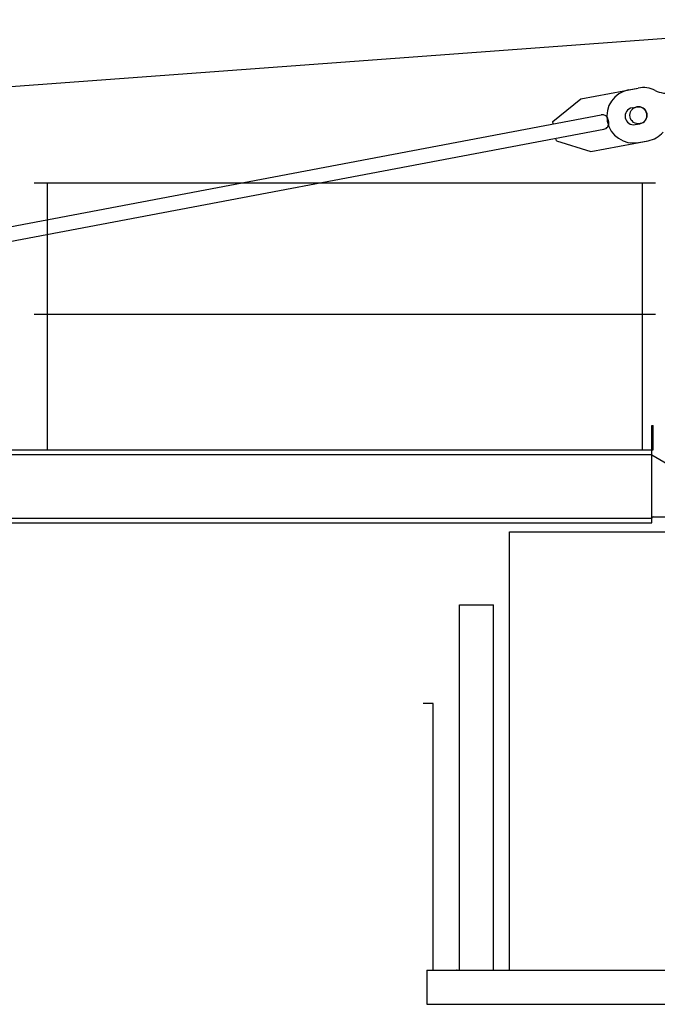
# Model space of a CAD drawing. Extents: x 957 to 213504, y 259464 to 475894.
# Drawn here: x 136165 to 138782, y 372164 to 376207 of the extents above; entities that cross this region are included whole.
import ezdxf

# ---------------------------------------------------------------- set-up
doc = ezdxf.new("R2010")
doc.units = 0
doc.layers.add('1', color=7, linetype='Continuous')

# ---------------------------------------------------------------- blocks, each defined once
blk = doc.blocks.new('W_6020_8_32_5m_TFS_UV20')
at = {"linetype": 'Continuous'}
for p, q in [((-11822.5, 5541.6), (-206.2, 6398.1)), ((-1579.3, 6072.8), (-1343.5, 6117.4)), ((-1694.1, 5979.9), (-1579.3, 6072.8)), ((-1368.9, 6036.3), (-1349.2, 6040)), ((-7725.8, 4829.6), (-1495.7, 6007.2)), ((-1464.6, 5977.5), (-1466.5, 5987.3)), ((-7714.7, 4770.7), (-1484.5, 5948.3)), ((-1692.2, 5970.1), (-1694.1, 5979.9)), ((-1355.9, 5967.5), (-1336.2, 5971.2)), ((-1679.2, 5901.3), (-1681.1, 5911.1)), ((-1679.2, 5901.3), (-1538.5, 5856.6)), ((-1538.5, 5856.6), (-1302.6, 5901.2)), ((-1871.6, 2495.3), (-1871.6, 4295.3)), ((-1871.6, 4295.3), (-271.6, 4295.3)), ((-2210.6, 2495.3), (-2210.6, 2355.3)), ((-1871.6, 2495.3), (-271.6, 2495.3))]:
    blk.add_line(p, q, dxfattribs=at)
at = {"color": 7, "linetype": 'Continuous'}
for p, q in [((-1382.9, 6110), (-1343.6, 6117.4)), ((-1342, 5893.8), (-1302.7, 5901.2))]:
    blk.add_line(p, q, dxfattribs=at)
at = {"color": 0, "linetype": 'Continuous'}
for p, q in [((-1272.6, 5727.3), (-3822.6, 5727.3)), ((-3768.8, 4632.3), (-3768.8, 5727.3)), ((-1326.4, 4632.3), (-1326.4, 5727.3)), ((-1272.6, 5187.3), (-3822.6, 5187.3)), ((-1287.6, 4732.3), (-1281.6, 4732.3)), ((-1287.6, 4632.3), (-1287.6, 4732.3)), ((-1281.6, 4632.3), (-1281.6, 4732.3)), ((-13077.6, 4632.3), (-1287.6, 4632.3)), ((-13077.6, 4613.3), (-1287.6, 4613.3)), ((-1287.6, 4610.8), (-1287.6, 4632.3)), ((-1287.6, 4622.3), (-1287.6, 4632.3)), ((-1287.6, 4632.3), (-1281.6, 4632.3)), ((-1287.6, 4351.3), (-1287.6, 4610.8)), ((-1287.6, 4610.8), (-1124.8, 4515.7)), ((-13077.6, 4351.3), (-1287.6, 4351.3)), ((-13077.6, 4332.3), (-1287.6, 4332.3)), ((-1287.6, 4332.3), (-1287.6, 4351.3)), ((-1281.6, 4357.3), (-1167.6, 4357.3)), ((-2077.6, 2495.3), (-2077.6, 3995.3)), ((-2077.6, 3995.3), (-1937.6, 3995.3)), ((-1937.6, 2495.3), (-1937.6, 3995.3)), ((-2185.6, 3590.3), (-2225.6, 3590.3)), ((-2185.6, 2495.3), (-2185.6, 3590.3)), ((-2210.6, 2495.3), (1178.4, 2495.3)), ((-2210.6, 2355.3), (1178.4, 2355.3))]:
    blk.add_line(p, q, dxfattribs=at)
at = {"color": 7, "linetype": 'Continuous'}
blk.add_circle((-1342.8, 6005.6), 35, dxfattribs=at)
for centre, start, end in [((-1362.4, 6001.9), 100.7033, 280.7033), ((-1323.1, 6009.3), 63.4016, 100.7033), ((-1224.6, 6206), 243.4016, 280.7033), ((-1323.1, 6009.3), 280.7033, 318.0051)]:
    blk.add_arc(centre, 110, start, end, dxfattribs=at)
at = {"linetype": 'Continuous'}
for centre, radius, start, end in [((-1362.4, 6001.9), 35, 100.7033, 280.7033), ((-1342.7, 6005.6), 35, 280.7033, 100.7033), ((-1491, 5982.6), 25, 10.7033, 100.7033), ((-1489.2, 5972.8), 25, 280.7033, 10.7033)]:
    blk.add_arc(centre, radius, start, end, dxfattribs=at)
at = {"color": 0, "linetype": 'Continuous'}
blk.add_arc((-1281.6, 4351.3), 6, 90, 180, dxfattribs=at)
at = {"color": 0}
blk.add_point((-2087.6, 2495.3), dxfattribs=at)

msp = doc.modelspace()

# ---------------------------------------------------------------- block references
at = {"layer": '1', "color": 7, "linetype": 'Continuous'}
msp.add_blockref('W_6020_8_32_5m_TFS_UV20', (140047.6, 369808.7), dxfattribs=at)

doc.saveas('drawing.dxf')
